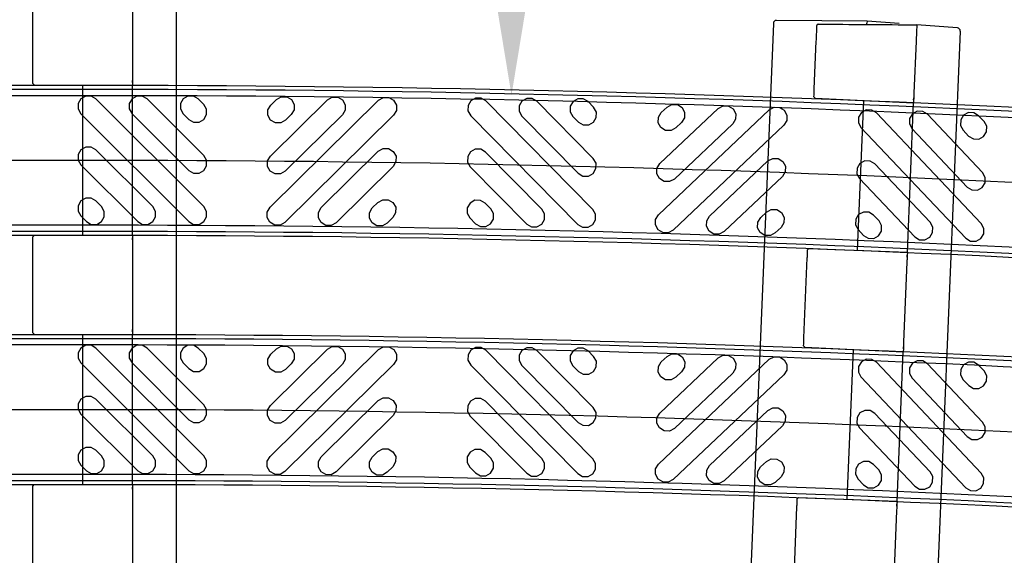
# Model space of a CAD drawing. Units: inches. Extents: x 0 to 50, y -5 to 32.5.
# Drawn here: x 7.1 to 10.2, y 20.5 to 22.2 of the extents above; entities that cross this region are included whole.
import ezdxf
from ezdxf import colors
from ezdxf.entities.mleader import LeaderData, LeaderLine
from ezdxf.math import Vec2, Vec3

# ---------------------------------------------------------------- set-up
doc = ezdxf.new("R2010")
doc.units = ezdxf.units.IN
doc.header["$MEASUREMENT"] = 0
doc.layers.get('Defpoints').update_dxf_attribs({"color": 252})
doc.layers.get('Defpoints').transparency = 0.5
for name, color, linetype in [('Detail', 7, 'Continuous'), ('Notes', 1, 'Continuous'), ('Pattern', 9, 'Continuous')]:
    doc.layers.add(name, color=color, linetype=linetype)
doc.styles.add('DaldoradoText', font='GOTHIC.TTF', dxfattribs={"height": 0.075})
doc.dimstyles.new('DaldoradoDim', dxfattribs={"dimtxt": 0.1, "dimasz": 0.1, "dimexe": 0, "dimexo": 0.05, "dimgap": 0.05, "dimtad": 1, "dimrnd": 1e-09, "dimzin": 12, "dimdsep": 46, "dimtxsty": 'DaldoradoText', "dimcen": 0.1, "dimadec": 0, "dimazin": 3, "dimtfac": 1, "dimtofl": 0, "dimtmove": 0, "dimatfit": 3, "dimfxl": 1, "dimfrac": 2, "dimtolj": 1, "dimtzin": 12, "dimarcsym": 0})

# ---------------------------------------------------------------- blocks, each defined once
blk = doc.blocks.new('*D6')
at = {"layer": 'Defpoints', "color": 0, "transparency": 16777216}
for p in [(2.7983, 22.25), (7.2983, 22.25), (7.2983, 10.25)]:
    blk.add_point(p, dxfattribs=at)
at = {"layer": 'Notes', "color": 0, "lineweight": -2, "transparency": 16777216}
for p, q in [((7.0483, 22.25), (2.7983, 22.25)), ((2.7983, 10.75), (2.7983, 21.75)), ((7.0483, 10.25), (2.7983, 10.25))]:
    blk.add_line(p, q, dxfattribs=at)
at = {"layer": 'Notes', "color": 0, "transparency": 16777216}
for points in [[(2.7149, 21.75), (2.8816, 21.75), (2.7983, 22.25)], [(2.7149, 10.75), (2.8816, 10.75), (2.7983, 10.25)]]:
    blk.add_solid(points, dxfattribs=at)
at = {"layer": 'Notes', "color": 0, "transparency": 16777216, "insert": (2.0388, 16.25), "char_height": 0.375, "attachment_point": 5, "rotation": 90, "style": 'DaldoradoText'}
blk.add_mtext('\\A1;12" [305mm]\\PUNIT WIDTH', dxfattribs=at)

msp = doc.modelspace()

# ---------------------------------------------------------------- linework, layer by layer
at = {"color": 18, "true_color": 0x000000}
for p, q in [((7.5935, 22.2302), (7.5935, 10.2698)), ((9.7753, 22.2014), (9.4893, 22.2033)), ((7.1408, 22.029), (7.1408, 22.1793)), ((7.4557, 22.193), (7.4557, 22.0289)), ((9.4794, 22.1939), (8.9833, 10.2438)), ((9.7747, 22.1905), (9.775, 22.1944)), ((9.7753, 22.2014), (9.775, 22.1944)), ((9.775, 22.1944), (9.775, 22.1944)), ((9.8763, 22.1937), (9.7753, 22.2014)), ((10.0604, 22.1796), (9.9324, 22.1894)), ((10.0695, 22.1694), (9.5733, 10.2193)), ((9.6088, 21.9872), (9.615, 22.1373)), ((9.9303, 22.1379), (9.9235, 21.974)), ((7.1408, 22.0041), (7.1408, 22.0101)), ((7.1447, 21.9994), (7.1408, 22.0041)), ((7.1447, 21.9994), (7.4557, 21.998)), ((7.1447, 21.9994), (7.1447, 21.9994)), ((7.2983, 21.5249), (7.2983, 21.9987)), ((7.4557, 22.007), (7.4557, 22.0138)), ((7.4557, 22.007), (7.4557, 21.998)), ((7.4557, 21.5256), (7.4557, 21.998)), ((9.6077, 21.9623), (9.608, 21.9683)), ((9.6115, 21.9574), (9.6077, 21.9623)), ((9.6115, 21.9574), (9.9222, 21.9432)), ((9.6115, 21.9574), (9.6115, 21.9574)), ((9.9225, 21.9522), (9.9228, 21.9589)), ((9.7452, 21.477), (9.7649, 21.9504)), ((9.9026, 21.4711), (9.9222, 21.9432)), ((9.9225, 21.9522), (9.9222, 21.9432)), ((7.1408, 21.5195), (7.1447, 21.5242)), ((7.1408, 21.5135), (7.1408, 21.5195)), ((7.1447, 21.5242), (7.4557, 21.5256)), ((7.1447, 21.5242), (7.1447, 21.5242)), ((7.4557, 21.5256), (7.4557, 21.5166)), ((7.1408, 21.2416), (7.1408, 21.4946)), ((7.4557, 21.5098), (7.4557, 21.5166)), ((7.4557, 21.4947), (7.4557, 21.2415)), ((9.5874, 21.4722), (9.5876, 21.4781)), ((9.5876, 21.4781), (9.5917, 21.4827)), ((9.5917, 21.4827), (9.5918, 21.4827)), ((9.5918, 21.4827), (9.9026, 21.4711)), ((9.9019, 21.4554), (9.9022, 21.4621)), ((9.9026, 21.4711), (9.9022, 21.4621)), ((9.5761, 21.2004), (9.5866, 21.4533)), ((9.9013, 21.4403), (9.8908, 21.1873)), ((7.1408, 21.2167), (7.1408, 21.2227)), ((7.1447, 21.212), (7.1408, 21.2167)), ((7.1447, 21.212), (7.4557, 21.2106)), ((7.1447, 21.212), (7.1447, 21.212)), ((7.2983, 20.7375), (7.2983, 21.2113)), ((7.4557, 21.2196), (7.4557, 21.2264)), ((7.4557, 21.2196), (7.4557, 21.2106)), ((7.4557, 20.7382), (7.4557, 21.2106)), ((9.5751, 21.1756), (9.5753, 21.1815)), ((9.5788, 21.1707), (9.5751, 21.1756)), ((9.5788, 21.1707), (9.8895, 21.1564)), ((9.5788, 21.1707), (9.5788, 21.1707)), ((9.7125, 20.6902), (9.7322, 21.1637)), ((9.8699, 20.6844), (9.8895, 21.1564)), ((9.8899, 21.1654), (9.8895, 21.1564)), ((9.8899, 21.1654), (9.8902, 21.1722)), ((7.1408, 20.7321), (7.1447, 20.7368)), ((7.1408, 20.7261), (7.1408, 20.7321)), ((7.1447, 20.7368), (7.4557, 20.7382)), ((7.1447, 20.7368), (7.1447, 20.7368)), ((7.4557, 20.7382), (7.4557, 20.7292)), ((7.4557, 20.7224), (7.4557, 20.7292)), ((7.1408, 20.4542), (7.1408, 20.7072)), ((7.4557, 20.7073), (7.4557, 20.4541)), ((9.5547, 20.6854), (9.555, 20.6914)), ((9.555, 20.6914), (9.5591, 20.6959)), ((9.5591, 20.6959), (9.8699, 20.6844)), ((9.5591, 20.6959), (9.5591, 20.6959)), ((9.8699, 20.6844), (9.8695, 20.6754)), ((9.5434, 20.4137), (9.5539, 20.6665)), ((9.8686, 20.6535), (9.8581, 20.4006)), ((9.8693, 20.6687), (9.8695, 20.6754))]:
    msp.add_line(p, q, dxfattribs=at)
for centre, radius, start, end in [((9.4893, 22.1935), 0.00984, 89.6226, 177.6226), ((9.621, 22.1875), 0.00394, 89.6226, 177.6226), ((10.0596, 22.1698), 0.00984, 82.6226, 85.6226), ((10.0596, 22.1698), 0.00984, 357.6226, 82.6226)]:
    msp.add_arc(centre, radius, start, end, dxfattribs=at)
for points, knots in [([(7.4557, 22.2445), (7.4557, 22.2445), (7.4557, 22.2432), (7.4557, 22.2382), (7.4557, 22.2345), (7.4557, 22.2204), (7.4557, 22.2072), (7.4557, 22.193)], [0, 0, 0, 0, 0.25, 0.25, 0.5, 0.5, 1, 1, 1, 1]), ([(7.1408, 22.1793), (7.1408, 22.1861), (7.1408, 22.1927), (7.1408, 22.205), (7.1408, 22.2106), (7.1408, 22.2244), (7.1408, 22.2297), (7.1408, 22.2297)], [0, 0, 0, 0, 0.25, 0.25, 0.5, 0.5, 1, 1, 1, 1]), ([(9.615, 22.1373), (9.6153, 22.1442), (9.6156, 22.1508), (9.6161, 22.1631), (9.6163, 22.1686), (9.6169, 22.1824), (9.6171, 22.1877), (9.6171, 22.1877)], [0, 0, 0, 0, 0.25, 0.25, 0.5, 0.5, 1, 1, 1, 1]), ([(9.6211, 22.1915), (9.6728, 22.1911), (9.7245, 22.1908), (9.7763, 22.1905), (9.8283, 22.1901), (9.8804, 22.1898), (9.9324, 22.1894)], [0.000096619, 0.000096619, 0.000096619, 0.000096619, 0.004041239, 0.004041239, 0.004041239, 0.008008818, 0.008008818, 0.008008818, 0.008008818]), ([(9.9324, 22.1894), (9.9324, 22.1894), (9.9323, 22.1881), (9.9321, 22.1831), (9.932, 22.1794), (9.9314, 22.1653), (9.9308, 22.1521), (9.9303, 22.1379)], [0, 0, 0, 0, 0.25, 0.25, 0.5, 0.5, 1, 1, 1, 1]), ([(7.1408, 22.0101), (7.1408, 22.0106), (7.1408, 22.0113), (7.1408, 22.0135), (7.1408, 22.0149), (7.1408, 22.0198), (7.1408, 22.0241), (7.1408, 22.029)], [0, 0, 0, 0, 0.25, 0.25, 0.5, 0.5, 1, 1, 1, 1]), ([(7.4557, 22.0289), (7.4557, 22.0261), (7.4557, 22.0234), (7.4557, 22.0186), (7.4557, 22.0164), (7.4557, 22.0107), (7.4557, 22.0081), (7.4557, 22.007)], [0, 0, 0, 0, 0.25, 0.25, 0.5, 0.5, 1, 1, 1, 1]), ([(9.608, 21.9683), (9.608, 21.9687), (9.608, 21.9695), (9.6081, 21.9717), (9.6082, 21.9731), (9.6084, 21.978), (9.6086, 21.9822), (9.6088, 21.9872)], [0, 0, 0, 0, 0.25, 0.25, 0.5, 0.5, 1, 1, 1, 1]), ([(9.9235, 21.974), (9.9233, 21.9712), (9.9232, 21.9686), (9.923, 21.9637), (9.9229, 21.9615), (9.9227, 21.9558), (9.9226, 21.9532), (9.9225, 21.9522)], [0, 0, 0, 0, 0.25, 0.25, 0.5, 0.5, 1, 1, 1, 1]), ([(7.1408, 21.4946), (7.1408, 21.4971), (7.1408, 21.4994), (7.1408, 21.5035), (7.1408, 21.5055), (7.1408, 21.5103), (7.1408, 21.5126), (7.1408, 21.5135)], [0, 0, 0, 0, 0.25, 0.25, 0.5, 0.5, 1, 1, 1, 1]), ([(7.4557, 21.5166), (7.4557, 21.516), (7.4557, 21.5151), (7.4557, 21.5126), (7.4557, 21.511), (7.4557, 21.5054), (7.4557, 21.5004), (7.4557, 21.4947)], [0, 0, 0, 0, 0.25, 0.25, 0.5, 0.5, 1, 1, 1, 1]), ([(9.5866, 21.4533), (9.5867, 21.4557), (9.5868, 21.458), (9.587, 21.4622), (9.587, 21.4641), (9.5873, 21.469), (9.5873, 21.4712), (9.5874, 21.4722)], [0, 0, 0, 0, 0.25, 0.25, 0.5, 0.5, 1, 1, 1, 1]), ([(9.9022, 21.4621), (9.9022, 21.4616), (9.9021, 21.4607), (9.902, 21.4582), (9.902, 21.4566), (9.9017, 21.4509), (9.9015, 21.446), (9.9013, 21.4403)], [0, 0, 0, 0, 0.25, 0.25, 0.5, 0.5, 1, 1, 1, 1]), ([(7.1408, 21.2227), (7.1408, 21.2232), (7.1408, 21.2239), (7.1408, 21.2261), (7.1408, 21.2275), (7.1408, 21.2324), (7.1408, 21.2367), (7.1408, 21.2416)], [0, 0, 0, 0, 0.25, 0.25, 0.5, 0.5, 1, 1, 1, 1]), ([(7.4557, 21.2415), (7.4557, 21.2387), (7.4557, 21.236), (7.4557, 21.2312), (7.4557, 21.229), (7.4557, 21.2233), (7.4557, 21.2207), (7.4557, 21.2196)], [0, 0, 0, 0, 0.25, 0.25, 0.5, 0.5, 1, 1, 1, 1]), ([(9.5753, 21.1815), (9.5753, 21.182), (9.5754, 21.1828), (9.5755, 21.185), (9.5755, 21.1864), (9.5757, 21.1912), (9.5759, 21.1955), (9.5761, 21.2004)], [0, 0, 0, 0, 0.25, 0.25, 0.5, 0.5, 1, 1, 1, 1]), ([(9.8908, 21.1873), (9.8907, 21.1845), (9.8906, 21.1818), (9.8904, 21.177), (9.8903, 21.1748), (9.89, 21.1691), (9.8899, 21.1665), (9.8899, 21.1654)], [0, 0, 0, 0, 0.25, 0.25, 0.5, 0.5, 1, 1, 1, 1]), ([(7.1408, 20.7072), (7.1408, 20.7097), (7.1408, 20.712), (7.1408, 20.7161), (7.1408, 20.7181), (7.1408, 20.7229), (7.1408, 20.7252), (7.1408, 20.7261)], [0, 0, 0, 0, 0.25, 0.25, 0.5, 0.5, 1, 1, 1, 1]), ([(7.4557, 20.7292), (7.4557, 20.7286), (7.4557, 20.7277), (7.4557, 20.7252), (7.4557, 20.7236), (7.4557, 20.718), (7.4557, 20.713), (7.4557, 20.7073)], [0, 0, 0, 0, 0.25, 0.25, 0.5, 0.5, 1, 1, 1, 1]), ([(9.5539, 20.6665), (9.554, 20.669), (9.5541, 20.6713), (9.5543, 20.6754), (9.5544, 20.6774), (9.5546, 20.6822), (9.5547, 20.6845), (9.5547, 20.6854)], [0, 0, 0, 0, 0.25, 0.25, 0.5, 0.5, 1, 1, 1, 1]), ([(9.8695, 20.6754), (9.8695, 20.6749), (9.8695, 20.674), (9.8694, 20.6715), (9.8693, 20.6699), (9.8691, 20.6642), (9.8689, 20.6592), (9.8686, 20.6535)], [0, 0, 0, 0, 0.25, 0.25, 0.5, 0.5, 1, 1, 1, 1])]:
    msp.add_open_spline(points, degree=3, knots=knots, dxfattribs=at)
at = {"layer": 'Defpoints', "color": 18, "true_color": 0x000000}
for points in [[(5.308, 21.7618), (7.2908, 21.7618, -0.049738), (18.988, 20.6105, -0.049738)], [(5.308, 20.9744), (7.2913, 20.9744, -0.04974), (18.8335, 19.8384, -0.04974)]]:
    msp.add_lwpolyline(points, format="xyb", dxfattribs=at)
at = {"layer": 'Detail', "color": 18, "true_color": 0x000000}
for points in [[(5.308, 21.9987), (7.2907, 21.9987, -0.049737), (19.0345, 20.8428, -0.049737)], [(5.308, 21.9862), (7.2907, 21.9862, -0.049737), (19.032, 20.8305, -0.049737)], [(5.308, 21.5375), (7.291, 21.5375, -0.049738), (18.944, 20.3905, -0.049738)], [(5.308, 21.5249), (7.291, 21.5249, -0.049738), (18.9415, 20.3782, -0.049738)], [(5.308, 21.2113), (7.2912, 21.2113, -0.049739), (18.88, 20.0707, -0.049739)], [(5.308, 21.1988), (7.2912, 21.1988, -0.049739), (18.8775, 20.0584, -0.049739)], [(5.308, 20.7501), (7.2915, 20.7501, -0.049741), (18.7895, 19.6184, -0.049741)], [(5.308, 20.7375), (7.2915, 20.7375, -0.049741), (18.787, 19.6061, -0.049741)]]:
    msp.add_lwpolyline(points, format="xyb", dxfattribs=at)
at = {"layer": 'Pattern', "color": 18, "true_color": 0x000000}
for points in [[(5.3276, 21.9665), (7.2907, 21.9665, -0.049737), (19.0282, 20.8112, -0.049737)], [(5.3276, 21.5571), (7.291, 21.5571, -0.049738), (18.9479, 20.4098, -0.049738)], [(5.3276, 21.1791), (7.2912, 21.1791, -0.049739), (18.8737, 20.0391, -0.049739)], [(5.3276, 20.7697), (7.2915, 20.7697, -0.04974), (18.7934, 19.6377, -0.04974)]]:
    msp.add_lwpolyline(points, format="xyb", dxfattribs=at)
for points in [[(7.3399, 21.9558), (7.3249, 21.9645), (7.3076, 21.9645), (7.2926, 21.9558), (7.2839, 21.9408), (7.2839, 21.9235), (7.2926, 21.9085), (7.6333, 21.5678), (7.6483, 21.5591), (7.6656, 21.5591), (7.6806, 21.5678), (7.6893, 21.5828), (7.6893, 21.6001), (7.6806, 21.6151), (7.3399, 21.9558)], [(7.5013, 21.9558), (7.4863, 21.9645), (7.469, 21.9645), (7.454, 21.9558), (7.4454, 21.9408), (7.4454, 21.9235), (7.454, 21.9085), (7.6333, 21.7292), (7.6483, 21.7206), (7.6656, 21.7206), (7.6806, 21.7292), (7.6893, 21.7442), (7.6893, 21.7616), (7.6806, 21.7766), (7.5013, 21.9558)], [(7.6628, 21.9558), (7.6478, 21.9645), (7.6305, 21.9645), (7.6155, 21.9558), (7.6068, 21.9408), (7.6068, 21.9235), (7.6155, 21.9085), (7.6333, 21.8907), (7.6483, 21.882), (7.6656, 21.882), (7.6806, 21.8907), (7.6893, 21.9057), (7.6893, 21.923), (7.6806, 21.938), (7.6628, 21.9558)], [(8.2329, 21.9514), (8.248, 21.96), (8.2653, 21.9598), (8.2802, 21.9511), (8.2888, 21.936), (8.2887, 21.9187), (8.2799, 21.9037), (7.9369, 21.5653), (7.9218, 21.5568), (7.9045, 21.5569), (7.8895, 21.5656), (7.881, 21.5807), (7.8811, 21.598), (7.8899, 21.613), (8.2329, 21.9514)], [(8.0715, 21.9525), (8.0865, 21.961), (8.1038, 21.9609), (8.1188, 21.9522), (8.1273, 21.9371), (8.1272, 21.9198), (8.1185, 21.9048), (7.938, 21.7268), (7.9229, 21.7182), (7.9056, 21.7183), (7.8906, 21.7271), (7.8821, 21.7422), (7.8822, 21.7595), (7.891, 21.7744), (8.0715, 21.9525)], [(7.91, 21.9536), (7.925, 21.9621), (7.9424, 21.962), (7.9573, 21.9533), (7.9659, 21.9382), (7.9658, 21.9209), (7.957, 21.9059), (7.9391, 21.8882), (7.924, 21.8797), (7.9067, 21.8798), (7.8917, 21.8886), (7.8832, 21.9036), (7.8833, 21.9209), (7.8921, 21.9359), (7.91, 21.9536)], [(8.5712, 21.9491), (8.5562, 21.9579), (8.5389, 21.958), (8.5238, 21.9494), (8.5151, 21.9345), (8.515, 21.9172), (8.5235, 21.9021), (8.862, 21.559), (8.8769, 21.5503), (8.8942, 21.5502), (8.9093, 21.5587), (8.918, 21.5737), (8.9182, 21.591), (8.9096, 21.6061), (8.5712, 21.9491)], [(8.7326, 21.948), (8.7177, 21.9568), (8.7004, 21.9569), (8.6853, 21.9483), (8.6765, 21.9334), (8.6764, 21.9161), (8.685, 21.901), (8.8631, 21.7205), (8.878, 21.7117), (8.8953, 21.7116), (8.9104, 21.7202), (8.9191, 21.7351), (8.9193, 21.7525), (8.9107, 21.7675), (8.7326, 21.948)], [(8.8941, 21.9469), (8.8792, 21.9557), (8.8618, 21.9558), (8.8468, 21.9472), (8.838, 21.9323), (8.8379, 21.915), (8.8465, 21.8999), (8.8641, 21.882), (8.8791, 21.8732), (8.8964, 21.8731), (8.9115, 21.8816), (8.9202, 21.8966), (8.9204, 21.9139), (8.9118, 21.929), (8.8941, 21.9469)], [(9.4666, 21.9206), (9.4818, 21.9288), (9.4991, 21.9284), (9.5139, 21.9193), (9.5221, 21.9041), (9.5217, 21.8867), (9.5126, 21.872), (9.1626, 21.5407), (9.1473, 21.5325), (9.13, 21.533), (9.1153, 21.542), (9.107, 21.5573), (9.1075, 21.5746), (9.1166, 21.5894), (9.4666, 21.9206)], [(9.3052, 21.925), (9.3204, 21.9333), (9.3377, 21.9328), (9.3525, 21.9237), (9.3607, 21.9085), (9.3602, 21.8912), (9.3512, 21.8764), (9.167, 21.7021), (9.1518, 21.6939), (9.1345, 21.6944), (9.1197, 21.7035), (9.1115, 21.7187), (9.1119, 21.736), (9.121, 21.7508), (9.3052, 21.925)], [(9.1438, 21.9295), (9.159, 21.9377), (9.1763, 21.9373), (9.1911, 21.9282), (9.1993, 21.9129), (9.1988, 21.8956), (9.1898, 21.8809), (9.1715, 21.8636), (9.1562, 21.8553), (9.1389, 21.8558), (9.1242, 21.8649), (9.1159, 21.8801), (9.1164, 21.8974), (9.1255, 21.9122), (9.1438, 21.9295)], [(9.8047, 21.9113), (9.79, 21.9203), (9.7726, 21.9208), (9.7574, 21.9126), (9.7483, 21.8978), (9.7479, 21.8805), (9.7561, 21.8653), (10.0873, 21.5153), (10.1021, 21.5062), (10.1194, 21.5057), (10.1346, 21.514), (10.1437, 21.5287), (10.1442, 21.546), (10.136, 21.5613), (9.8047, 21.9113)], [(9.9661, 21.9068), (9.9514, 21.9159), (9.934, 21.9164), (9.9188, 21.9081), (9.9097, 21.8934), (9.9093, 21.8761), (9.9175, 21.8608), (10.0918, 21.6767), (10.1065, 21.6676), (10.1239, 21.6671), (10.1391, 21.6754), (10.1482, 21.6901), (10.1486, 21.7074), (10.1404, 21.7227), (9.9661, 21.9068)], [(10.1275, 21.9024), (10.1128, 21.9115), (10.0954, 21.9119), (10.0802, 21.9037), (10.0711, 21.8889), (10.0707, 21.8716), (10.0789, 21.8564), (10.0962, 21.8381), (10.111, 21.829), (10.1283, 21.8285), (10.1435, 21.8368), (10.1526, 21.8515), (10.1531, 21.8688), (10.1448, 21.8841), (10.1275, 21.9024)], [(7.3399, 21.7944), (7.3249, 21.803), (7.3076, 21.803), (7.2926, 21.7944), (7.2839, 21.7794), (7.2839, 21.7621), (7.2926, 21.7471), (7.4718, 21.5678), (7.4868, 21.5591), (7.5042, 21.5591), (7.5192, 21.5678), (7.5278, 21.5828), (7.5278, 21.6001), (7.5192, 21.6151), (7.3399, 21.7944)], [(8.2318, 21.7899), (8.2469, 21.7985), (8.2642, 21.7984), (8.2791, 21.7896), (8.2877, 21.7745), (8.2876, 21.7572), (8.2788, 21.7423), (8.0983, 21.5642), (8.0833, 21.5557), (8.0659, 21.5558), (8.051, 21.5645), (8.0424, 21.5796), (8.0426, 21.5969), (8.0513, 21.6119), (8.2318, 21.7899)], [(8.5701, 21.7876), (8.5551, 21.7964), (8.5378, 21.7965), (8.5228, 21.788), (8.514, 21.773), (8.5139, 21.7557), (8.5224, 21.7406), (8.7005, 21.5601), (8.7154, 21.5514), (8.7328, 21.5513), (8.7478, 21.5598), (8.7566, 21.5748), (8.7567, 21.5921), (8.7481, 21.6071), (8.5701, 21.7876)], [(9.4621, 21.7592), (9.4774, 21.7674), (9.4947, 21.767), (9.5094, 21.7579), (9.5177, 21.7427), (9.5172, 21.7253), (9.5081, 21.7106), (9.324, 21.5363), (9.3087, 21.5281), (9.2914, 21.5285), (9.2767, 21.5376), (9.2684, 21.5528), (9.2689, 21.5702), (9.278, 21.5849), (9.4621, 21.7592)], [(9.8003, 21.7499), (9.7855, 21.7589), (9.7682, 21.7594), (9.753, 21.7512), (9.7439, 21.7364), (9.7434, 21.7191), (9.7517, 21.7039), (9.9259, 21.5197), (9.9407, 21.5106), (9.958, 21.5102), (9.9732, 21.5184), (9.9823, 21.5332), (9.9828, 21.5505), (9.9745, 21.5657), (9.8003, 21.7499)], [(7.3399, 21.6329), (7.3249, 21.6416), (7.3076, 21.6416), (7.2926, 21.6329), (7.2839, 21.6179), (7.2839, 21.6006), (7.2926, 21.5856), (7.3104, 21.5678), (7.3254, 21.5591), (7.3427, 21.5591), (7.3577, 21.5678), (7.3664, 21.5828), (7.3664, 21.6001), (7.3577, 21.6151), (7.3399, 21.6329)], [(8.2307, 21.6285), (8.2458, 21.637), (8.2631, 21.6369), (8.2781, 21.6281), (8.2866, 21.6131), (8.2865, 21.5958), (8.2777, 21.5808), (8.2598, 21.5631), (8.2447, 21.5546), (8.2274, 21.5547), (8.2125, 21.5634), (8.2039, 21.5785), (8.204, 21.5958), (8.2128, 21.6108), (8.2307, 21.6285)], [(8.569, 21.6262), (8.554, 21.6349), (8.5367, 21.6351), (8.5217, 21.6265), (8.5129, 21.6116), (8.5128, 21.5942), (8.5213, 21.5792), (8.539, 21.5612), (8.554, 21.5525), (8.5713, 21.5524), (8.5864, 21.5609), (8.5951, 21.5759), (8.5952, 21.5932), (8.5867, 21.6082), (8.569, 21.6262)], [(9.4577, 21.5978), (9.4729, 21.606), (9.4902, 21.6056), (9.505, 21.5965), (9.5132, 21.5812), (9.5128, 21.5639), (9.5037, 21.5492), (9.4854, 21.5319), (9.4701, 21.5236), (9.4528, 21.5241), (9.4381, 21.5332), (9.4298, 21.5484), (9.4303, 21.5657), (9.4394, 21.5805), (9.4577, 21.5978)], [(9.7958, 21.5885), (9.7811, 21.5975), (9.7637, 21.598), (9.7485, 21.5898), (9.7394, 21.575), (9.739, 21.5577), (9.7472, 21.5425), (9.7645, 21.5242), (9.7793, 21.5151), (9.7966, 21.5146), (9.8118, 21.5229), (9.8209, 21.5376), (9.8214, 21.5549), (9.8131, 21.5702), (9.7958, 21.5885)], [(7.3399, 21.1684), (7.3249, 21.1771), (7.3076, 21.1771), (7.2926, 21.1684), (7.2839, 21.1534), (7.2839, 21.1361), (7.2926, 21.1211), (7.6333, 20.7804), (7.6483, 20.7717), (7.6656, 20.7717), (7.6806, 20.7804), (7.6893, 20.7954), (7.6893, 20.8127), (7.6806, 20.8277), (7.3399, 21.1684)], [(7.5013, 21.1684), (7.4863, 21.1771), (7.469, 21.1771), (7.454, 21.1684), (7.4454, 21.1534), (7.4454, 21.1361), (7.454, 21.1211), (7.6333, 20.9418), (7.6483, 20.9332), (7.6656, 20.9332), (7.6806, 20.9418), (7.6893, 20.9568), (7.6893, 20.9742), (7.6806, 20.9892), (7.5013, 21.1684)], [(7.6628, 21.1684), (7.6478, 21.1771), (7.6305, 21.1771), (7.6155, 21.1684), (7.6068, 21.1534), (7.6068, 21.1361), (7.6155, 21.1211), (7.6333, 21.1033), (7.6483, 21.0946), (7.6656, 21.0946), (7.6806, 21.1033), (7.6893, 21.1183), (7.6893, 21.1356), (7.6806, 21.1506), (7.6628, 21.1684)], [(8.2329, 21.1639), (8.248, 21.1725), (8.2653, 21.1724), (8.2803, 21.1636), (8.2888, 21.1485), (8.2887, 21.1312), (8.2799, 21.1163), (7.9369, 20.7779), (7.9218, 20.7693), (7.9045, 20.7694), (7.8895, 20.7782), (7.881, 20.7933), (7.8811, 20.8106), (7.8899, 20.8255), (8.2329, 21.1639)], [(8.0715, 21.165), (8.0865, 21.1736), (8.1039, 21.1735), (8.1188, 21.1647), (8.1274, 21.1497), (8.1272, 21.1323), (8.1185, 21.1174), (7.938, 20.9393), (7.9229, 20.9308), (7.9056, 20.9309), (7.8906, 20.9397), (7.8821, 20.9547), (7.8822, 20.972), (7.891, 20.987), (8.0715, 21.165)], [(7.91, 21.1661), (7.9251, 21.1747), (7.9424, 21.1746), (7.9573, 21.1658), (7.9659, 21.1508), (7.9658, 21.1334), (7.957, 21.1185), (7.9391, 21.1008), (7.924, 21.0922), (7.9067, 21.0924), (7.8917, 21.1011), (7.8832, 21.1162), (7.8833, 21.1335), (7.8921, 21.1485), (7.91, 21.1661)], [(8.5712, 21.1616), (8.5562, 21.1704), (8.5389, 21.1705), (8.5239, 21.1619), (8.5151, 21.147), (8.515, 21.1297), (8.5235, 21.1146), (8.8619, 20.7715), (8.8769, 20.7628), (8.8942, 20.7626), (8.9093, 20.7712), (8.918, 20.7861), (8.9182, 20.8035), (8.9096, 20.8185), (8.5712, 21.1616)], [(8.7327, 21.1605), (8.7177, 21.1693), (8.7004, 21.1694), (8.6853, 21.1608), (8.6766, 21.1459), (8.6764, 21.1286), (8.685, 21.1135), (8.8631, 20.933), (8.878, 20.9242), (8.8953, 20.9241), (8.9104, 20.9327), (8.9191, 20.9476), (8.9193, 20.9649), (8.9107, 20.98), (8.7327, 21.1605)], [(8.8941, 21.1594), (8.8792, 21.1682), (8.8618, 21.1683), (8.8468, 21.1597), (8.838, 21.1448), (8.8379, 21.1275), (8.8465, 21.1124), (8.8642, 21.0945), (8.8791, 21.0857), (8.8964, 21.0856), (8.9115, 21.0941), (8.9202, 21.1091), (8.9204, 21.1264), (8.9118, 21.1415), (8.8941, 21.1594)], [(9.3052, 21.1372), (9.3205, 21.1455), (9.3378, 21.145), (9.3525, 21.1359), (9.3608, 21.1207), (9.3603, 21.1033), (9.3512, 21.0886), (9.167, 20.9144), (9.1518, 20.9061), (9.1344, 20.9066), (9.1197, 20.9157), (9.1115, 20.9309), (9.1119, 20.9483), (9.121, 20.963), (9.3052, 21.1372)], [(9.1438, 21.1417), (9.1591, 21.15), (9.1764, 21.1495), (9.1911, 21.1404), (9.1994, 21.1252), (9.1989, 21.1079), (9.1898, 21.0931), (9.1715, 21.0758), (9.1563, 21.0675), (9.139, 21.068), (9.1242, 21.0771), (9.116, 21.0923), (9.1164, 21.1097), (9.1255, 21.1244), (9.1438, 21.1417)], [(9.4666, 21.1327), (9.4819, 21.141), (9.4992, 21.1405), (9.5139, 21.1314), (9.5222, 21.1162), (9.5217, 21.0988), (9.5126, 21.0841), (9.1625, 20.753), (9.1473, 20.7447), (9.1299, 20.7452), (9.1152, 20.7543), (9.1069, 20.7695), (9.1074, 20.7869), (9.1165, 20.8016), (9.4666, 21.1327)], [(9.8048, 21.1233), (9.79, 21.1324), (9.7727, 21.1328), (9.7575, 21.1246), (9.7484, 21.1098), (9.7479, 21.0925), (9.7561, 21.0773), (10.0873, 20.7272), (10.102, 20.7181), (10.1193, 20.7176), (10.1346, 20.7258), (10.1436, 20.7406), (10.1441, 20.7579), (10.1359, 20.7731), (9.8048, 21.1233)], [(9.9662, 21.1188), (9.9514, 21.1278), (9.9341, 21.1283), (9.9189, 21.1201), (9.9098, 21.1053), (9.9093, 21.088), (9.9175, 21.0728), (10.0918, 20.8886), (10.1065, 20.8795), (10.1238, 20.879), (10.1391, 20.8872), (10.1481, 20.902), (10.1486, 20.9193), (10.1404, 20.9345), (9.9662, 21.1188)], [(10.1276, 21.1143), (10.1128, 21.1233), (10.0955, 21.1238), (10.0803, 21.1156), (10.0712, 21.1008), (10.0707, 21.0835), (10.0789, 21.0683), (10.0963, 21.05), (10.111, 21.0409), (10.1283, 21.0404), (10.1436, 21.0486), (10.1526, 21.0634), (10.1531, 21.0807), (10.1449, 21.096), (10.1276, 21.1143)], [(7.3399, 21.007), (7.3249, 21.0156), (7.3076, 21.0156), (7.2926, 21.007), (7.2839, 20.992), (7.2839, 20.9747), (7.2926, 20.9597), (7.4718, 20.7804), (7.4868, 20.7717), (7.5042, 20.7717), (7.5192, 20.7804), (7.5278, 20.7954), (7.5278, 20.8127), (7.5192, 20.8277), (7.3399, 21.007)], [(8.2318, 21.0025), (8.2469, 21.011), (8.2642, 21.0109), (8.2791, 21.0021), (8.2877, 20.9871), (8.2876, 20.9698), (8.2788, 20.9548), (8.0983, 20.7768), (8.0833, 20.7682), (8.0659, 20.7683), (8.051, 20.7771), (8.0424, 20.7922), (8.0425, 20.8095), (8.0513, 20.8244), (8.2318, 21.0025)], [(8.5701, 21.0001), (8.5551, 21.0089), (8.5378, 21.009), (8.5228, 21.0005), (8.514, 20.9855), (8.5139, 20.9682), (8.5224, 20.9531), (8.7005, 20.7726), (8.7154, 20.7639), (8.7327, 20.7638), (8.7478, 20.7723), (8.7566, 20.7873), (8.7567, 20.8046), (8.7481, 20.8196), (8.5701, 21.0001)], [(9.4621, 20.9713), (9.4774, 20.9796), (9.4947, 20.9791), (9.5094, 20.97), (9.5177, 20.9548), (9.5172, 20.9374), (9.5081, 20.9227), (9.3239, 20.7485), (9.3087, 20.7402), (9.2913, 20.7407), (9.2766, 20.7498), (9.2684, 20.765), (9.2688, 20.7823), (9.2779, 20.7971), (9.4621, 20.9713)], [(9.8003, 20.9619), (9.7855, 20.9709), (9.7682, 20.9714), (9.753, 20.9632), (9.7439, 20.9484), (9.7434, 20.9311), (9.7516, 20.9159), (9.9258, 20.7317), (9.9406, 20.7226), (9.9579, 20.7221), (9.9732, 20.7303), (9.9822, 20.7451), (9.9827, 20.7624), (9.9745, 20.7777), (9.8003, 20.9619)], [(7.3399, 20.8455), (7.3249, 20.8542), (7.3076, 20.8542), (7.2926, 20.8455), (7.2839, 20.8305), (7.2839, 20.8132), (7.2926, 20.7982), (7.3104, 20.7804), (7.3254, 20.7717), (7.3427, 20.7717), (7.3577, 20.7804), (7.3664, 20.7954), (7.3664, 20.8127), (7.3577, 20.8277), (7.3399, 20.8455)], [(8.2307, 20.841), (8.2458, 20.8496), (8.2631, 20.8494), (8.278, 20.8407), (8.2866, 20.8256), (8.2865, 20.8083), (8.2777, 20.7934), (8.2598, 20.7757), (8.2447, 20.7671), (8.2274, 20.7672), (8.2124, 20.776), (8.2039, 20.791), (8.204, 20.8084), (8.2128, 20.8233), (8.2307, 20.841)], [(8.569, 20.8387), (8.554, 20.8474), (8.5367, 20.8476), (8.5216, 20.839), (8.5129, 20.8241), (8.5128, 20.8067), (8.5213, 20.7917), (8.539, 20.7737), (8.554, 20.765), (8.5713, 20.7649), (8.5863, 20.7734), (8.5951, 20.7884), (8.5952, 20.8057), (8.5867, 20.8207), (8.569, 20.8387)], [(9.4576, 20.8099), (9.4729, 20.8181), (9.4902, 20.8177), (9.5049, 20.8086), (9.5132, 20.7934), (9.5127, 20.776), (9.5036, 20.7613), (9.4853, 20.744), (9.4701, 20.7357), (9.4527, 20.7362), (9.438, 20.7453), (9.4298, 20.7605), (9.4302, 20.7778), (9.4393, 20.7926), (9.4576, 20.8099)], [(9.7958, 20.8005), (9.781, 20.8095), (9.7637, 20.81), (9.7485, 20.8018), (9.7394, 20.787), (9.7389, 20.7697), (9.7471, 20.7545), (9.7644, 20.7362), (9.7792, 20.7271), (9.7965, 20.7266), (9.8118, 20.7349), (9.8208, 20.7496), (9.8213, 20.7669), (9.8131, 20.7822), (9.7958, 20.8005)]]:
    msp.add_lwpolyline(points, dxfattribs=at)

# ---------------------------------------------------------------- dimensions: what is measured, and where the dimension line sits
at = {"layer": 'Notes', "color": 18, "true_color": 0x000000}
dim = msp.add_linear_dim(base=(2.7983, 22.25), p1=(7.2983, 10.25), p2=(7.2983, 22.25), angle=90, text='12" [305mm]\\PUNIT WIDTH', dimstyle='DaldoradoDim', override={"dimpost": '"'}, dxfattribs=at)
dim.commit()
dim.dimension.update_dxf_attribs({"geometry": '*D6', "text_midpoint": (2.0388, 16.25)})

# ---------------------------------------------------------------- leaders
ml = msp.add_multileader_mtext('Standard', dxfattribs=at)
ml.set_content('DPAR STRIP SNAPS INTO SUPPORT BASE', color=(0, 0, 0), style='DaldoradoText')
ml.set_leader_properties()
ml.build(insert=Vec2(0, 0))
ml.multileader.update_dxf_attribs({"text_left_attachment_type": 3, "text_right_attachment_type": 3, "dogleg_length": 0.125, "arrow_head_size": 0.5, "scale": 5})
ctx = ml.context
ctx.base_point, ctx.scale, ctx.char_height, ctx.arrow_head_size, ctx.landing_gap_size, ctx.plane_origin = Vec3(9.2774, 23.0584), 5, 0.375, 0.5, 0.375, Vec3(8.6524, 21.5869)
ctx.left_attachment, ctx.right_attachment = 3, 3
notes = []
notes.append((ctx, [(0, (1, 1, 0), (8.6524, 23.0584), (1, 0), 0.625, [(0, [(8.6524, 21.9672)], 0, [])])]))
ctx.mtext.insert, ctx.mtext.width, ctx.mtext.flow_direction = Vec3(9.6524, 23.8945), 5.261277, 5
for ctx, leaders in notes:
    for number, flags, end, landing, length, lines in leaders:
        leader = LeaderData()
        leader.index, (leader.has_last_leader_line, leader.has_dogleg_vector, leader.attachment_direction) = number, flags
        leader.last_leader_point, leader.dogleg_vector, leader.dogleg_length = Vec3(end), Vec3(landing), length
        for number, points, colour, breaks in lines:
            line = LeaderLine()
            line.index, line.vertices, line.color, line.breaks = number, Vec3.list(points), colors.encode_raw_color(colour), breaks
            leader.lines.append(line)
        ctx.leaders.append(leader)

doc.saveas('drawing.dxf')
